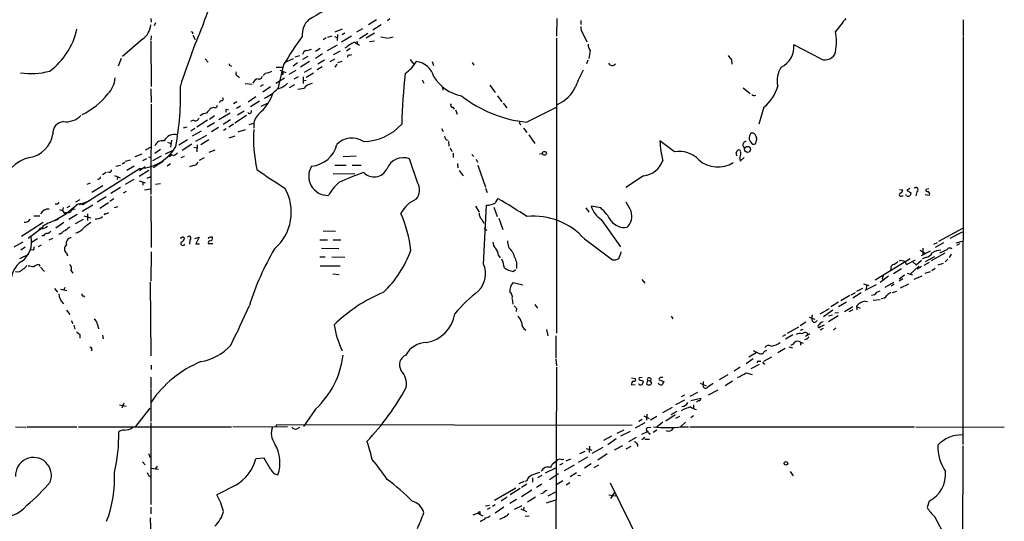
# Model space of a CAD drawing. Extents: x 2 to 1049, y 8 to 902.
# Drawn here: x 273 to 466, y 277 to 375 of the extents above; entities that cross this region are included whole.
import ezdxf

# ---------------------------------------------------------------- set-up
doc = ezdxf.new("R2010")
doc.units = 0
doc.header["$MEASUREMENT"] = 0
doc.layers.add('MAIN', color=5, linetype='CONTINUOUS')

msp = doc.modelspace()

# ---------------------------------------------------------------- linework, layer by layer
at = {"layer": 'MAIN'}
for p, q in [((298.7887, 375.4966), (298.8733, 374.7346)), ((343.0693, 375.2426), (341.5453, 374.2266)), ((345.694, 375.412), (345.2707, 374.9886)), ((378.46, 375.4966), (378.3753, 372.0253)), ((383.2013, 375.0733), (383.2013, 374.3113)), ((458.216, 375.2426), (458.216, 372.0253)), ((299.72, 374.65), (299.466, 374.0573)), ((336.3807, 373.38), (334.9413, 372.7873)), ((340.36, 373.4646), (339.1747, 372.7873)), ((344.0007, 374.2266), (342.392, 373.2106)), ((297.18, 371.4326), (293.2853, 368.046)), ((298.8733, 372.11), (298.7887, 371.2633)), ((298.7887, 371.094), (298.8733, 362.1193)), ((307.0013, 372.7873), (307.0013, 372.4486)), ((307.086, 372.1946), (307.5093, 371.348)), ((333.248, 371.6866), (332.6553, 371.2633)), ((334.3487, 372.0253), (333.502, 371.7713)), ((334.8567, 371.9406), (335.3647, 371.7713)), ((335.4493, 372.364), (335.3647, 371.1786)), ((336.2113, 370.9246), (338.1587, 372.11)), ((336.8887, 372.618), (336.3807, 372.2793)), ((339.2593, 371.0093), (339.344, 370.5013)), ((341.376, 372.5333), (339.7673, 371.5173)), ((342.7307, 372.618), (341.0373, 371.602)), ((342.7307, 371.0093), (341.7147, 370.9246)), ((343.916, 371.856), (345.44, 371.602)), ((345.6093, 371.6866), (346.3713, 371.856)), ((378.3753, 371.602), (378.3753, 313.7746)), ((383.54, 372.5333), (384.3867, 370.9246)), ((458.216, 371.856), (458.1313, 291.9306)), ((332.0627, 369.57), (331.1313, 368.9773)), ((333.502, 369.2313), (335.4493, 370.332)), ((334.6873, 368.3846), (336.042, 369.1466)), ((337.9047, 369.57), (337.2273, 369.062)), ((338.7513, 370.84), (339.7673, 370.2473)), ((384.9793, 369.2313), (384.7253, 367.6226)), ((430.276, 367.538), (424.942, 370.332)), ((293.0313, 367.6226), (292.4387, 366.0986)), ((309.4567, 367.538), (310.0493, 366.9453)), ((326.7287, 367.538), (324.9507, 366.776)), ((327.152, 367.9613), (328.0833, 368.2153)), ((329.946, 367.03), (328.168, 365.9293)), ((329.6073, 368.046), (328.5913, 367.4533)), ((332.486, 368.554), (331.1313, 367.6226)), ((332.9093, 367.284), (331.5547, 366.522)), ((334.01, 367.03), (334.9413, 367.538)), ((336.296, 367.03), (335.4493, 366.776)), ((337.82, 368.3), (338.2433, 368.3846)), ((349.6733, 367.4533), (350.3507, 366.6066)), ((353.9913, 367.03), (354.2453, 366.268)), ((384.556, 367.284), (384.302, 366.6066)), ((412.75, 367.3686), (412.8347, 366.522)), ((314.3673, 366.268), (314.6213, 366.0986)), ((323.4267, 365.9293), (324.612, 365.9293)), ((324.866, 366.4373), (323.7653, 361.696)), ((324.104, 365.3366), (325.2893, 364.9133)), ((327.2367, 365.252), (325.882, 364.49)), ((327.5753, 366.776), (326.7287, 366.0986)), ((330.2847, 365.6753), (328.93, 364.9133)), ((332.4013, 366.014), (331.47, 365.4213)), ((335.28, 366.522), (334.9413, 365.9293)), ((361.8653, 366.8606), (362.204, 366.3526)), ((315.8913, 364.1513), (316.23, 363.8126)), ((321.31, 364.744), (320.8867, 364.3206)), ((323.342, 362.7966), (325.0353, 363.8126)), ((324.6967, 364.49), (324.4427, 364.49)), ((327.7447, 364.0666), (326.898, 363.5586)), ((328.676, 364.0666), (328.676, 362.712)), ((328.676, 363.3893), (329.2687, 363.3046)), ((329.2687, 363.982), (330.708, 364.8286)), ((352.044, 363.474), (352.3827, 362.7966)), ((298.7887, 361.696), (298.8733, 358.9866)), ((317.3307, 362.712), (318.6853, 362.6273)), ((320.8867, 362.458), (320.294, 362.1193)), ((320.802, 361.1033), (322.326, 362.1193)), ((326.0513, 361.95), (327.0673, 362.5426)), ((328.8453, 361.7806), (327.66, 361.5266)), ((356.0233, 361.95), (356.108, 361.442)), ((365.3367, 362.3733), (366.3527, 360.934)), ((415.036, 361.8653), (416.3907, 360.7646)), ((312.5893, 359.41), (312.2507, 358.9866)), ((317.9233, 359.156), (319.4473, 360.172)), ((366.8607, 360.3413), (367.7073, 359.156)), ((298.8733, 358.648), (298.7887, 340.9526)), ((313.6053, 357.7166), (314.0287, 357.632)), ((315.722, 359.156), (315.0447, 358.7326)), ((316.3993, 358.3093), (315.6373, 357.8013)), ((320.1247, 359.2406), (318.3467, 358.14)), ((320.4633, 358.3093), (321.7333, 358.902)), ((358.0553, 358.0553), (358.3093, 357.7166)), ((358.5633, 357.5473), (358.902, 356.7006)), ((367.9613, 358.902), (368.6387, 357.9706)), ((372.5333, 355.1766), (378.3753, 358.0553)), ((419.1, 358.0553), (418.084, 354.7533)), ((307.1707, 355.5153), (306.578, 355.2613)), ((309.9647, 355.5153), (307.848, 354.1606)), ((311.3193, 356.362), (310.3033, 355.6846)), ((312.166, 355.6846), (314.3673, 356.9546)), ((314.452, 355.6), (313.0127, 354.6686)), ((317.5847, 356.4466), (315.2987, 354.9226)), ((317.1613, 357.2933), (315.8067, 356.5313)), ((305.9007, 354.1606), (305.1387, 353.9913)), ((307.4247, 353.9066), (306.6627, 353.3986)), ((311.3193, 355.0073), (309.88, 354.1606)), ((312.0813, 354.076), (310.7267, 353.2293)), ((313.6053, 353.822), (313.0973, 353.4833)), ((315.0447, 354.7533), (314.1133, 354.1606)), ((315.976, 353.2293), (317.4153, 353.7373)), ((318.0927, 354.6686), (319.024, 354.9226)), ((319.024, 354.9226), (319.024, 353.9913)), ((355.854, 353.9066), (356.1927, 353.314)), ((371.2633, 354.838), (371.348, 354.584)), ((371.9407, 353.9913), (372.618, 353.1446)), ((302.8527, 351.6206), (302.6833, 350.266)), ((305.9853, 351.7053), (304.292, 350.6046)), ((308.6947, 353.3986), (306.9167, 352.3826)), ((309.7107, 352.552), (307.594, 351.3666)), ((310.2187, 351.7053), (308.61, 350.6893)), ((314.198, 352.044), (315.3833, 352.4673)), ((372.9567, 352.6366), (374.142, 350.9433)), ((417.4913, 350.9433), (417.6607, 351.6206)), ((298.7887, 350.266), (297.688, 349.6733)), ((300.736, 349.758), (299.6353, 348.996)), ((301.6673, 348.9113), (303.1913, 349.6733)), ((302.0907, 351.1973), (302.768, 350.9433)), ((306.832, 350.8586), (304.9693, 349.5886)), ((307.2553, 350.266), (307.848, 350.0966)), ((307.9327, 350.6893), (307.848, 349.3346)), ((311.404, 349.6733), (310.2187, 349.1653)), ((357.2087, 351.3666), (357.2933, 350.4353)), ((357.5473, 350.0966), (357.886, 349.4193)), ((401.574, 349.3346), (398.6953, 351.4513)), ((415.036, 350.4353), (415.29, 349.9273)), ((293.878, 347.472), (294.8093, 347.726)), ((295.7407, 348.4033), (297.0953, 348.9113)), ((297.942, 347.98), (297.18, 347.5566)), ((298.3653, 348.3186), (298.7887, 348.234)), ((300.8207, 348.488), (299.1273, 347.5566)), ((302.9373, 348.742), (302.514, 348.3186)), ((303.3607, 348.5726), (302.9373, 348.742)), ((304.8, 348.234), (305.3927, 348.488)), ((309.2873, 348.1493), (308.2713, 347.6413)), ((339.09, 348.488), (336.55, 348.3186)), ((351.1127, 343.3233), (349.5887, 347.98)), ((358.14, 349.0806), (358.14, 348.234)), ((361.7807, 348.8266), (362.204, 348.4033)), ((362.6273, 347.8953), (362.8813, 347.3026)), ((375.0733, 348.9113), (375.666, 348.996)), ((413.6813, 349.0806), (413.8507, 349.504)), ((414.3587, 347.98), (414.4433, 347.472)), ((414.4433, 347.472), (415.2053, 348.234)), ((296.7567, 346.0326), (285.496, 338.9206)), ((292.862, 346.6253), (291.9307, 346.456)), ((293.2007, 346.964), (293.7087, 347.3026)), ((295.5713, 346.5406), (294.132, 345.694)), ((297.688, 346.3713), (296.5873, 345.6093)), ((301.3287, 347.472), (299.2967, 346.202)), ((302.6833, 346.964), (302.006, 346.5406)), ((307.1707, 346.6253), (306.4087, 346.3713)), ((334.9413, 346.71), (337.1427, 346.71)), ((338.328, 346.71), (340.106, 346.71)), ((358.9867, 347.0486), (359.0713, 346.202)), ((362.966, 346.71), (364.49, 342.392)), ((290.068, 345.2706), (289.306, 344.8473)), ((290.6607, 345.3553), (290.322, 345.2706)), ((291.6767, 344.678), (292.7773, 344.2546)), ((292.2693, 344.424), (292.1847, 343.916)), ((295.4867, 343.916), (293.7933, 342.9)), ((298.45, 345.694), (296.5027, 344.5086)), ((298.1113, 344.17), (298.7887, 344.5086)), ((334.6027, 345.0166), (338.836, 345.1013)), ((359.3253, 345.694), (360.0873, 344.5933)), ((395.478, 344.5933), (392.0067, 342.3073)), ((286.9353, 343.154), (286.258, 342.9)), ((289.3907, 342.646), (287.274, 341.376)), ((292.862, 342.3073), (290.9993, 341.122)), ((296.5027, 343.662), (297.688, 343.2386)), ((297.2647, 343.408), (297.2647, 342.8153)), ((297.6033, 341.884), (298.704, 342.0533)), ((300.736, 343.0693), (299.72, 342.9)), ((364.49, 342.2226), (364.8287, 341.376)), ((445.6853, 341.9686), (446.3627, 341.884)), ((447.7173, 342.138), (447.1247, 341.7146)), ((451.4427, 342.0533), (450.85, 341.9686)), ((290.068, 340.5293), (288.29, 339.4286)), ((291.592, 340.106), (290.7453, 339.598)), ((293.9627, 341.5453), (293.37, 341.2066)), ((298.7887, 340.6986), (298.8733, 330.5386)), ((446.1933, 340.6986), (446.4473, 340.6986)), ((447.04, 340.6986), (446.9553, 340.9526)), ((447.1247, 341.7146), (447.9713, 341.2913)), ((449.072, 341.4606), (448.9027, 340.6986)), ((451.5273, 340.7833), (450.7653, 340.868)), ((280.416, 339.09), (280.0773, 339.09)), ((281.6013, 338.4126), (281.5167, 337.82)), ((283.972, 338.582), (282.2787, 337.2273)), ((282.956, 338.6666), (282.3633, 338.328)), ((284.9033, 339.9366), (284.0567, 339.4286)), ((284.8187, 339.0053), (286.8507, 339.7673)), ((287.4433, 338.836), (285.3267, 337.6506)), ((290.4913, 339.344), (288.798, 338.2433)), ((291.6767, 338.4126), (292.4387, 338.582)), ((362.5427, 338.6666), (363.22, 337.4813)), ((364.0667, 327.3213), (364.6593, 338.836)), ((366.0987, 338.4973), (366.776, 336.6346)), ((384.1327, 338.328), (384.7253, 337.4813)), ((387.096, 338.328), (385.2333, 338.6666)), ((274.9127, 335.788), (275.1667, 336.1266)), ((275.844, 336.804), (277.0293, 336.804)), ((279.908, 335.8726), (282.2787, 337.2273)), ((280.924, 337.9893), (281.5167, 337.82)), ((281.5167, 337.82), (281.8553, 337.2273)), ((282.1093, 337.3966), (281.8553, 337.2273)), ((281.8553, 337.2273), (282.2787, 337.2273)), ((284.3953, 337.058), (282.702, 336.042)), ((284.0567, 335.28), (285.5807, 336.1266)), ((285.6653, 336.804), (287.02, 336.3806)), ((286.4273, 337.1426), (286.4273, 335.8726)), ((289.814, 337.2273), (289.6447, 336.8886)), ((367.1147, 336.296), (367.8767, 334.0946)), ((277.7067, 335.4493), (273.4733, 332.74)), ((277.368, 334.264), (274.7433, 332.3166)), ((277.0293, 334.264), (276.7753, 333.9253)), ((277.622, 334.6873), (277.368, 334.264)), ((281.7707, 335.4493), (280.162, 334.3486)), ((363.728, 336.042), (364.1513, 335.3646)), ((364.236, 334.4333), (364.744, 333.9253)), ((387.1807, 336.042), (390.9907, 330.708)), ((453.39, 331.8086), (458.1313, 334.3486)), ((277.7913, 332.8246), (277.4527, 332.8246)), ((278.892, 332.0626), (279.5693, 332.4013)), ((282.1093, 333.9253), (281.6013, 333.6713)), ((307.4247, 332.3166), (308.2713, 332.5706)), ((308.2713, 332.5706), (307.6787, 331.3006)), ((310.134, 332.486), (310.0493, 332.232)), ((332.6553, 333.8406), (335.026, 333.756)), ((457.962, 333.5866), (455.5913, 332.3166)), ((273.7273, 331.6393), (271.9493, 330.6233)), ((274.1507, 330.6233), (273.304, 330.0306)), ((276.606, 332.232), (275.4207, 331.5546)), ((277.2833, 331.0466), (276.6907, 330.708)), ((306.4933, 332.0626), (306.4087, 331.216)), ((307.6787, 331.3006), (308.356, 331.3006)), ((310.9807, 331.3006), (310.134, 331.3006)), ((331.978, 332.0626), (333.502, 332.0626)), ((332.3167, 330.454), (335.7033, 330.3693)), ((334.6027, 332.0626), (336.1267, 332.0626)), ((383.8787, 332.232), (389.382, 328.168)), ((450.2573, 330.454), (450.2573, 329.0993)), ((452.4587, 331.216), (453.136, 331.5546)), ((454.3213, 331.47), (452.7127, 330.5386)), ((457.962, 331.724), (456.7767, 331.3853)), ((457.454, 331.3006), (456.8613, 330.962)), ((273.1347, 328.422), (274.9127, 329.2686)), ((275.7593, 330.0306), (275.336, 330.1153)), ((282.2787, 329.5226), (282.448, 328.93)), ((298.8733, 329.692), (298.7887, 323.9346)), ((331.978, 328.7606), (332.994, 328.7606)), ((334.3487, 328.7606), (336.8887, 328.676)), ((367.03, 329.0146), (367.3687, 328.5066)), ((440.944, 324.1886), (447.802, 328.422)), ((449.6647, 330.0306), (450.7653, 329.438)), ((451.6967, 329.8613), (449.9187, 328.93)), ((450.85, 328.5913), (450.1727, 328.3373)), ((452.5433, 328.7606), (450.7653, 327.7446)), ((451.9507, 327.9986), (454.66, 329.5226)), ((454.9987, 330.1153), (453.5593, 329.438)), ((455.8453, 329.2686), (455.422, 328.5913)), ((276.86, 327.2366), (277.0293, 326.898)), ((277.1987, 326.7286), (277.9607, 325.882)), ((332.0627, 326.9826), (335.9573, 326.9826)), ((370.586, 327.5753), (370.586, 326.4746)), ((443.992, 326.4746), (443.9073, 326.0513)), ((446.786, 327.66), (447.04, 327.2366)), ((447.04, 327.2366), (448.818, 328.168)), ((449.4953, 326.898), (447.7173, 325.2893)), ((448.31, 327.7446), (448.9873, 327.152)), ((448.9873, 327.152), (450.0033, 328.0833)), ((450.0033, 326.8133), (449.1567, 326.3053)), ((450.5113, 327.0673), (451.612, 327.66)), ((452.7127, 326.4746), (452.0353, 325.9666)), ((454.2367, 327.406), (453.2207, 327.0673)), ((455.168, 328.2526), (454.66, 327.7446)), ((283.21, 325.9666), (283.5487, 325.5433)), ((334.518, 325.374), (335.788, 325.2893)), ((369.9087, 325.882), (370.332, 326.2206)), ((443.5687, 324.9506), (441.8753, 323.6806)), ((446.1087, 326.39), (444.5, 325.374)), ((446.7013, 325.12), (445.6007, 324.358)), ((447.2093, 325.5433), (448.2253, 325.2046)), ((450.088, 324.9506), (448.4793, 324.2733)), ((451.6967, 325.7973), (450.6807, 325.4586)), ((281.94, 322.7493), (281.7707, 322.2413)), ((298.704, 323.7653), (298.7887, 309.2873)), ((369.9087, 323.6806), (371.7713, 323.2573)), ((395.1393, 324.2733), (395.732, 323.596)), ((438.658, 323.4266), (439.674, 323.088)), ((441.1133, 323.2573), (438.912, 322.1566)), ((439.2507, 323.1726), (439.166, 322.326)), ((442.2987, 324.358), (442.468, 324.2733)), ((444.5, 323.6806), (442.8067, 322.7493)), ((444.6693, 323.342), (444.0767, 323.0033)), ((446.3627, 324.4426), (445.6007, 323.9346)), ((447.4633, 323.342), (445.8547, 322.58)), ((279.908, 322.4953), (280.5007, 321.818)), ((281.0933, 322.4106), (282.3633, 322.1566)), ((285.5807, 321.056), (285.8347, 320.802)), ((435.9487, 321.1406), (434.1707, 320.1246)), ((436.2027, 321.31), (437.0493, 321.7333)), ((438.15, 321.6486), (436.5413, 320.6326)), ((437.3033, 321.9873), (438.4887, 322.58)), ((441.2827, 321.818), (441.8753, 322.072)), ((444.3307, 321.7333), (445.1773, 321.9873)), ((369.7393, 320.4633), (369.824, 319.4473)), ((374.142, 319.3626), (374.65, 318.6853)), ((433.7473, 319.8706), (432.2233, 318.9393)), ((435.2713, 319.8706), (433.7473, 318.9393)), ((436.5413, 318.9393), (434.9327, 317.9233)), ((437.388, 318.3466), (437.3033, 319.1086)), ((437.388, 318.9393), (437.9807, 318.6853)), ((438.912, 320.04), (439.42, 319.9553)), ((440.5207, 320.2093), (441.8753, 320.3786)), ((282.2787, 318.262), (282.956, 317.4153)), ((370.586, 318.6006), (370.5013, 318.008)), ((400.8967, 317.0766), (401.2353, 316.5686)), ((427.99, 316.9073), (429.0907, 316.484)), ((430.1067, 317.5846), (431.9693, 318.6006)), ((432.6467, 318.262), (430.784, 316.992)), ((431.8, 317.1613), (432.562, 317.3306)), ((433.6627, 317.1613), (431.8, 315.976)), ((432.9853, 317.754), (433.7473, 317.8386)), ((436.5413, 318.3466), (435.7793, 317.9233)), ((283.21, 316.23), (283.5487, 315.6373)), ((283.718, 315.2986), (283.8873, 314.5366)), ((288.3747, 315.468), (288.544, 314.6213)), ((425.8733, 314.96), (423.672, 313.69)), ((427.3127, 315.8913), (426.212, 315.214)), ((430.1913, 315.8066), (429.8527, 315.3833)), ((430.1913, 315.0446), (430.9533, 315.3833)), ((284.9033, 313.5206), (284.9033, 312.7586)), ((289.306, 313.3513), (289.4753, 312.674)), ((376.428, 314.452), (376.682, 313.2666)), ((378.2907, 313.2666), (378.2907, 308.9486)), ((423.3333, 313.436), (422.7407, 313.0973)), ((424.7727, 313.436), (423.3333, 312.5893)), ((426.2967, 314.3673), (426.8047, 314.5366)), ((427.228, 313.182), (428.0747, 313.69)), ((427.5667, 313.7746), (427.6513, 313.436)), ((430.6993, 314.706), (430.1067, 314.3673)), ((433.2393, 314.7906), (432.7313, 314.3673)), ((424.0107, 311.0653), (424.688, 310.896)), ((426.2967, 311.9966), (426.2967, 311.404)), ((426.2967, 311.9966), (426.8047, 311.8273)), ((427.3973, 312.5893), (427.0587, 312.42)), ((416.1367, 309.118), (417.576, 309.9646)), ((418.338, 309.626), (417.068, 310.3033)), ((418.592, 309.7106), (418.338, 309.626)), ((419.1, 308.2713), (420.624, 309.118)), ((423.2487, 310.7266), (421.8093, 309.88)), ((298.8733, 307.5093), (298.8733, 306.6626)), ((378.2907, 308.6946), (378.3753, 307.34)), ((416.9833, 308.6946), (415.6287, 307.7633)), ((418.1687, 307.594), (416.56, 306.7473)), ((418.084, 308.2713), (418.5073, 308.2713)), ((418.846, 308.102), (419.1847, 307.594)), ((378.3753, 307.086), (378.2907, 267.6313)), ((411.988, 305.562), (410.2947, 304.6306)), ((414.4433, 307.086), (413.258, 306.324)), ((415.6287, 305.9853), (416.814, 305.6466)), ((298.7887, 305.1386), (298.7887, 302.9373)), ((393.1073, 304.9693), (393.8693, 304.8846)), ((393.1073, 303.6146), (393.8693, 303.6993)), ((395.224, 305.054), (394.6313, 304.9693)), ((395.3933, 304.3766), (395.3933, 304.1226)), ((396.24, 304.546), (396.0707, 303.784)), ((396.24, 304.546), (396.8327, 304.3766)), ((397.0867, 303.9533), (396.8327, 304.3766)), ((398.526, 304.6306), (399.4573, 304.292)), ((406.5693, 303.9533), (407.7547, 303.4453)), ((407.162, 304.292), (407.162, 303.6993)), ((412.9193, 304.3766), (411.48, 303.4453)), ((298.7887, 302.768), (298.7887, 296.418)), ((402.9287, 301.3286), (403.606, 301.6673)), ((406.0613, 302.0906), (404.5373, 301.3286)), ((410.0407, 302.5986), (408.178, 301.5826)), ((292.6927, 299.72), (293.9627, 299.466)), ((293.5393, 300.0586), (293.116, 299.0426)), ((403.5213, 300.6513), (401.7433, 299.72)), ((404.7913, 300.5666), (406.7387, 300.99)), ((405.2993, 299.72), (405.2993, 299.0426)), ((295.91, 295.4866), (298.704, 299.0426)), ((331.1313, 298.8733), (328.7607, 295.4866)), ((395.5627, 297.5186), (396.5787, 297.0106)), ((396.1553, 297.8573), (396.0707, 296.672)), ((401.066, 299.212), (399.2033, 298.1113)), ((401.6587, 297.7726), (399.8807, 296.5026)), ((401.9973, 298.3653), (400.812, 297.7726)), ((405.2993, 297.5186), (404.7913, 297.18)), ((298.7887, 296.164), (298.7887, 280.162)), ((323.342, 295.402), (323.5113, 295.8253)), ((323.5113, 295.8253), (393.2767, 295.7406)), ((395.732, 296.164), (393.8693, 295.148)), ((395.224, 296.8413), (394.5467, 296.418)), ((398.1027, 297.434), (396.8327, 296.672)), ((399.288, 296.3333), (398.1027, 295.3173)), ((402.5053, 297.434), (401.7433, 297.0106)), ((403.6907, 296.3333), (402.7593, 295.402)), ((272.288, 295.402), (274.32, 295.3173)), ((274.4893, 295.402), (284.3107, 295.402)), ((284.6493, 295.402), (314.6213, 295.402)), ((314.8753, 295.402), (325.628, 295.4866)), ((327.4907, 294.9786), (328.0833, 295.3173)), ((390.3133, 294.132), (391.668, 294.8093)), ((392.8533, 294.4706), (390.9907, 293.5393)), ((396.24, 295.2326), (396.9173, 295.3173)), ((396.748, 294.132), (396.6633, 293.878)), ((398.1027, 294.7246), (397.3407, 294.3013)), ((403.0133, 295.402), (404.2833, 295.402)), ((404.5373, 295.402), (448.6487, 295.402)), ((448.9027, 295.402), (466.2593, 295.3173)), ((389.2127, 293.5393), (387.604, 292.6926)), ((390.144, 293.0313), (388.4507, 291.846)), ((394.0387, 293.2853), (392.5147, 292.4386)), ((394.2927, 292.0153), (394.2927, 291.5073)), ((395.732, 293.2853), (395.1393, 292.862)), ((395.732, 292.9466), (396.6633, 292.9466)), ((298.3653, 290.1526), (298.704, 289.3906)), ((383.9633, 290.576), (382.9473, 290.068)), ((384.2173, 291.1686), (385.318, 290.83)), ((384.8947, 291.592), (384.81, 290.322)), ((387.5193, 291.338), (385.318, 290.1526)), ((388.366, 290.068), (386.5033, 288.8826)), ((391.3293, 291.6766), (389.7207, 290.83)), ((392.0913, 291.084), (393.0227, 291.592)), ((458.1313, 291.6766), (458.0467, 258.9953)), ((297.18, 288.544), (297.688, 287.9513)), ((321.056, 289.2213), (319.4473, 289.1366)), ((322.326, 287.1046), (321.056, 289.2213)), ((377.6133, 288.1206), (378.3753, 288.7133)), ((379.6453, 288.2053), (378.968, 287.8666)), ((379.3067, 288.9673), (379.8147, 289.052)), ((381.8467, 287.8666), (379.8993, 286.766)), ((381.1693, 289.052), (380.238, 288.6286)), ((382.6933, 288.4593), (384.556, 289.4753)), ((385.2333, 288.1206), (383.8787, 287.274)), ((386.6727, 287.8666), (385.7413, 287.3586)), ((298.7887, 287.274), (300.3127, 287.1046)), ((300.0587, 287.6973), (299.72, 287.1893)), ((376.2587, 286.3426), (378.2907, 287.3586)), ((378.7987, 286.1733), (377.0207, 284.988)), ((382.3547, 286.3426), (381.0847, 285.5806)), ((382.6087, 285.9193), (383.1167, 285.8346)), ((424.2647, 286.5966), (424.8573, 285.75)), ((298.45, 285.75), (298.7887, 285.5806)), ((315.468, 283.972), (311.7427, 282.0246)), ((372.0253, 284.6493), (371.0093, 284.226)), ((372.618, 284.1413), (371.5173, 283.464)), ((372.618, 284.8186), (372.1947, 284.6493)), ((373.7187, 285.4113), (373.7187, 284.5646)), ((375.4967, 284.1413), (374.4807, 283.464)), ((375.4967, 285.8346), (374.65, 285.4113)), ((379.6453, 284.8186), (378.2907, 283.972)), ((381, 284.3953), (380.3227, 283.972)), ((388.9587, 284.3953), (395.8167, 270.51)), ((370.4167, 283.3793), (366.268, 280.924)), ((371.2633, 283.2946), (369.316, 282.0246)), ((373.5493, 282.956), (371.5173, 281.686)), ((375.8353, 282.3633), (375.3273, 282.2786)), ((376.7667, 281.8553), (378.2907, 282.6173)), ((388.7047, 282.0246), (390.0593, 281.8553)), ((389.0433, 281.3473), (389.8053, 282.448)), ((368.7233, 281.6013), (367.538, 280.8393)), ((369.2313, 280.416), (370.586, 281.178)), ((374.3113, 281.6013), (372.7027, 280.5853)), ((376.428, 280.5006), (378.2907, 281.0933)), ((451.5273, 280.8393), (451.104, 279.5693)), ((298.7887, 279.654), (298.7887, 278.2993)), ((362.0347, 278.13), (362.8813, 278.4686)), ((362.8813, 278.4686), (363.982, 277.9606)), ((363.3893, 278.8073), (363.3893, 278.2146)), ((364.49, 279.908), (365.252, 279.9926)), ((365.4213, 279.4846), (364.8287, 279.146)), ((366.3527, 280.0773), (365.8447, 279.7386)), ((368.046, 279.654), (366.3527, 278.4686)), ((371.602, 279.908), (370.078, 279.146)), ((371.4327, 279.3153), (372.5333, 278.8073)), ((372.0253, 279.654), (371.9407, 279.0613)), ((298.704, 277.5373), (298.7887, 273.6426)), ((363.6433, 277.0293), (363.474, 276.6906)), ((372.2793, 277.876), (373.0413, 277.9606)), ((452.5433, 277.7913), (454.152, 274.828))]:
    msp.add_line(p, q, dxfattribs=at)
for centre, radius in [((415.8857, 349.8093), 0.586), ((376.0385, 349.0468), 0.3759), ((423.4168, 288.2179), 0.3512)]:
    msp.add_circle(centre, radius, dxfattribs=at)
for centre, radius, start, end in [((354.2385, 358.8547), 47.7464, 149.105371, 161.540803), ((381.5239, 286.9882), 102.3065, 112.745245, 120.384857), ((332.74, 372.2077), 4.2417, 134.316098, 183.610291), ((1069.1702, -133.773), 813.1978, 141.2256002, 141.4547832), ((270.7353, 376.3585), 13.8983, 306.368596, 347.625146), ((295.0361, 374.5271), 3.7646, 304.714598, 355.421649), ((425.716, 324.1796), 126.9407, 156.905179, 162.529723), ((349.162, 457.5319), 94.6529, 243.320357, 243.549513), ((385.6062, 373.7696), 2.4078, 177.181443, 210.893973), ((421.0667, 370.9246), 12.2576, 350.457759, 9.542241), ((404.0257, 318.0252), 92.79, 144.475759, 148.551083), ((329.558, 368.2646), 0.9741, 97.076137, 172.923863), ((329.3228, 371.4882), 2.2598, 272.922039, 297.586725), ((345.225, 358.6119), 13.836, 117.897271, 127.049703), ((386.4897, 370.3038), 1.8524, 176.508943, 215.377677), ((420.6569, 369.8357), 4.3137, 295.0989, 6.606558), ((337.7212, 367.9755), 0.3392, 73.066164, 196.949994), ((341.8742, 373.2437), 10.9936, 308.660948, 325.582981), ((350.4296, 363.026), 4.0368, 14.938183, 82.689079), ((624.0892, 537.1192), 271.0711, 218.542738, 218.771917), ((431.1211, 369.4781), 2.1162, 246.462246, 343.938199), ((275.339, 377.8998), 13.242, 260.788777, 285.944742), ((314.3673, 366.4796), 0.2116, 143.124688, 270), ((320.6324, 368.8939), 4.2048, 279.27348, 297.59252), ((406.9375, 352.7276), 26.5042, 151.592743, 159.050615), ((389.3228, 367.0555), 0.7916, 207.393772, 325.448603), ((426.5725, 363.2621), 4.8793, 146.863598, 192.52435), ((286.4618, 364.3895), 5.415, 316.761494, 353.884271), ((316.0395, 364.7016), 0.5699, 148.66384, 254.927405), ((319.9739, 362.4865), 1.1614, 95.097953, 164.513389), ((320.0877, 364.2412), 0.636, 250.052295, 351.87372), ((451.6966, 364.744), 127.0002, 179.885409, 180.114592), ((437.4459, 353.6182), 89.3884, 172.904805, 179.272409), ((361.1672, 368.2081), 7.9937, 211.204564, 259.77856), ((249.5466, 360.5809), 55.1106, 349.302001, 1.775697), ((316.3574, 369.019), 10.3565, 297.507495, 315.001174), ((322.9215, 365.3123), 3.6951, 281.856395, 317.092447), ((330.6371, 360.5409), 2.1788, 94.82064, 145.321644), ((375.8461, 364.9642), 6.9141, 292.213359, 336.470838), ((413.9483, 364.3786), 8.1562, 309.17029, 344.536881), ((278.49, 370.3689), 15.3585, 296.432417, 320.887086), ((312.724, 359.6871), 0.3081, 244.075331, 48.539424), ((314.4435, 363.5913), 8.7736, 313.323991, 341.2051), ((374.8275, 379.2615), 24.1939, 231.446265, 264.558725), ((417.1949, 360.8916), 0.5519, 212.471989, 302.480746), ((521.8241, 188.0159), 271.1024, 141.223963, 141.45313), ((311.15, 356.7216), 1.2746, 78.50493, 122.100208), ((311.3192, 358.5634), 0.5988, 278.140927, 351.859073), ((314.4515, 357.2935), 0.9461, 153.434949, 190.320555), ((318.1705, 357.2618), 0.3995, 213.8452, 30.164584), ((358.0553, 358.4786), 0.4233, 143.124688, 270), ((282.2352, 359.123), 3.9006, 261.905836, 316.673539), ((307.5516, 356.1673), 0.7552, 239.706423, 342.371237), ((310.1894, 354.4529), 2.5326, 98.952397, 131.077597), ((322.7669, 354.1621), 3.8194, 127.094618, 168.514724), ((281.8926, 352.9431), 2.3274, 95.092795, 183.377159), ((347.5457, 351.9249), 28.5792, 176.364051, 192.245337), ((340.3185, 361.9121), 10.5476, 271.145165, 317.256836), ((371.2633, 355.0073), 0.1693, 90, 270), ((274.2353, 353.568), 5.3882, 278.130102, 351.869898), ((303.4232, 350.4994), 2.2239, 73.951267, 154.6575), ((338.2644, 347.884), 4.1544, 56.96214, 135.920648), ((357.2327, 352.3992), 0.7862, 181.209884, 262.052332), ((417.6095, 352.0578), 1.394, 138.839207, 239.34357), ((416.8193, 352.3429), 0.6834, 10.487813, 112.29487), ((416.729, 351.8745), 0.9657, 344.75633, 37.8703), ((296.241, 354.602), 8.5849, 273.443863, 330.31588), ((301.0066, 350.0649), 1.4448, 73.650966, 161.640292), ((329.985, 351.9513), 5.4243, 274.062664, 347.464662), ((412.836, 351.7), 14.1429, 181.007587, 196.677126), ((414.1799, 349.3158), 0.3792, 336.618902, 150.243874), ((415.6427, 350.7035), 0.6632, 91.209503, 203.848478), ((417.0679, 351.7904), 0.947, 259.708141, 296.556934), ((277.2578, 340.1819), 8.3634, 105.681248, 163.47097), ((430.6872, 179.5177), 211.6403, 126.756633, 126.985837), ((348.4091, 344.6141), 3.5666, 70.686679, 158.037802), ((402.4921, 344.2489), 5.1679, 42.285696, 100.233151), ((410.0487, 352.0949), 5.7468, 229.484785, 301.937218), ((414.0201, 348.9113), 0.3787, 153.44848, 243.428183), ((710.7471, 306.2507), 299.3116, 171.756654, 171.985854), ((290.7594, 345.6799), 0.3393, 253.087238, 16.912762), ((307.0521, 347.7204), 1.1015, 276.181077, 342.397417), ((373.5321, 421.3823), 92.79, 234.47576, 238.551083), ((333.5334, 344.5298), 3.749, 147.563855, 272.107974), ((342.6262, 347.1427), 2.7484, 222.934336, 334.233974), ((394.8505, 349.2829), 4.7314, 277.621291, 339.69865), ((288.5122, 344.4345), 0.4552, 252.416941, 358.678315), ((353.8796, 304.6519), 42.73, 108.086442, 115.174425), ((316.8451, 337.4892), 9.5331, 310.909448, 29.770377), ((343.3226, 335.1451), 11.1775, 132.973777, 149.706923), ((348.8227, 341.8387), 2.7291, 318.246859, 32.955218), ((448.9206, 341.8763), 0.4423, 290.011875, 143.725967), ((451.1746, 341.8699), 0.3393, 163.087238, 286.912762), ((353.1904, 334.5797), 5.9201, 113.194905, 153.434516), ((367.8348, 338.9626), 1.4486, 127.880881, 164.734821), ((320.1681, 257.2956), 95.1087, 56.531869, 60.539151), ((445.9684, 340.9156), 0.3124, 111.341664, 316.024188), ((445.5518, 341.9629), 0.8147, 291.826223, 354.442654), ((447.3787, 341.3341), 0.7201, 241.943894, 298.049084), ((447.0152, 341.3503), 0.9579, 317.132054, 356.468811), ((451.1463, 341.0796), 0.4827, 322.12814, 74.745922), ((278.6829, 336.4492), 1.6382, 82.666755, 154.958597), ((280.4584, 339.3863), 0.2993, 261.856362, 8.124688), ((283.9235, 337.1221), 0.9531, 87.08326, 157.859223), ((284.8855, 338.0695), 1.0474, 54.347861, 150.706311), ((364.4163, 343.0519), 4.2229, 273.298818, 298.592701), ((389.7059, 339.9504), 4.6532, 196.015418, 237.133676), ((379.4767, 330.1498), 11.1775, 30.293077, 47.026223), ((858.2086, 592.5922), 530.465, 208.495436, 208.72461), ((282.2357, 341.1706), 3.7761, 268.081749, 282.308932), ((288.1904, 337.7693), 1.5913, 258.262848, 314.513699), ((290.0257, 337.8198), 0.6292, 250.338213, 317.731211), ((323.2022, 326.6836), 26.8499, 7.160881, 23.121984), ((365.2584, 337.3907), 2.0399, 182.211018, 221.388853), ((373.9847, 323.5281), 13.1776, 41.338573, 95.953089), ((390.3332, 336.6458), 2.8711, 312.172336, 20.485741), ((273.867, 337.7878), 2.2567, 272.903231, 297.605171), ((277.1986, 334.0662), 0.2604, 49.422569, 130.560717), ((277.2499, 336.1764), 1.916, 273.533805, 312.863878), ((283.1799, 326.2886), 10.0712, 104.431147, 123.494885), ((451.8599, 122.5861), 271.0711, 128.542738, 128.771917), ((294.4053, 324.4825), 13.2217, 123.957248, 133.365016), ((391.7555, 337.7704), 3.2914, 217.033876, 278.829277), ((270.7214, 331.6817), 4.7162, 306.975107, 11.913686), ((278.5473, 332.5222), 0.8142, 95.539741, 158.198591), ((278.0635, 334.9592), 1.6763, 283.988163, 314.129898), ((280.769, 334.2776), 1.0297, 269.204276, 323.928036), ((283.3171, 331.3957), 1.0955, 95.610157, 198.582145), ((283.4255, 336.1302), 2.7854, 283.097764, 313.044716), ((304.6731, 332.9512), 0.4823, 254.718831, 307.891655), ((304.6518, 332.3661), 0.7417, 281.525044, 2.720065), ((305.0963, 332.2742), 0.3225, 23.210254, 113.193924), ((306.324, 332.4013), 0.3787, 296.558284, 153.441716), ((310.7266, 330.622), 1.9559, 85.031528, 107.636421), ((310.4466, 332.3785), 0.4887, 263.11346, 23.144714), ((275.3356, 330.4964), 0.6297, 312.290215, 19.634851), ((282.7527, 330.2846), 0.8974, 121.883564, 238.116436), ((305.0963, 331.3599), 0.4073, 136.681467, 339.308936), ((310.4586, 331.5123), 0.3875, 100.497939, 213.11188), ((367.4574, 331.5791), 1.5293, 177.743981, 232.289319), ((364.5893, 328.872), 2.4448, 3.343754, 37.765635), ((371.3204, 331.7355), 2.5174, 176.406061, 231.091729), ((455.5725, 329.8048), 0.6525, 47.33528, 151.580881), ((367.0687, 304.1793), 51.1448, 149.308215, 162.928866), ((329.8465, 337.1714), 21.233, 313.357679, 340.347955), ((920.5006, 540.3559), 589.6454, 200.923966, 201.1531435), ((389.763, 329.565), 1.448, 254.744881, 307.874984), ((386.4224, 330.5373), 4.7291, 333.429531, 349.703281), ((450.5056, 330.3925), 1.8339, 280.824636, 331.682527), ((454.0118, 326.293), 3.7429, 93.040062, 120.360455), ((276.1825, 323.8992), 4.7965, 123.172897, 188.712923), ((272.4156, 328.379), 2.4537, 302.315026, 327.684974), ((317.6615, 623.2512), 299.3611, 261.757331, 261.986511), ((277.3461, 324.931), 2.3563, 101.905565, 126.980293), ((281.813, 326.3476), 1.448, 344.744881, 37.874984), ((359.7834, 325.374), 4.7052, 315.429674, 24.447784), ((352.7216, 322.834), 15.9353, 13.51955, 19.879216), ((370.4408, 329.6679), 3.8231, 234.400475, 261.999607), ((444.7327, 326.51), 0.7415, 101.51299, 182.736234), ((443.7784, 329.0594), 1.9932, 293.861793, 321.891048), ((446.0138, 326.949), 1.0497, 42.637194, 113.174939), ((272.6927, 327.1644), 1.3448, 252.485337, 320.294803), ((611.6906, 282.3761), 174.5167, 165.851148, 166.080355), ((371.673, 321.9845), 2.4474, 136.129079, 183.900972), ((283.7554, 321.718), 3.0102, 184.548193, 226.569539), ((285.5242, 321.3099), 0.2602, 139.379598, 282.545532), ((355.7296, 294.0383), 29.9137, 112.206171, 134.47531), ((380.946, 298.93), 29.2023, 127.58284, 140.29715), ((368.5616, 320.8295), 1.194, 350.50849, 55.882708), ((440.2384, 322.4389), 1.2149, 267.33919, 329.265937), ((442.087, 321.9451), 1.3977, 271.734215, 324.86022), ((444.7954, 319.9142), 1.9886, 113.828505, 141.923362), ((-41.1072, 482.372), 394.6044, 334.325101, 335.573551), ((497.3319, 445.8545), 179.6053, 224.885409, 225.114592), ((439.286, 317.539), 2.5288, 98.504998, 141.633181), ((351.7187, 318.6551), 6.8442, 279.859926, 351.001479), ((369.4823, 315.5146), 2.0696, 10.487343, 49.00263), ((430.6138, 316.7379), 2.1158, 163.732105, 196.265296), ((286.7655, 315.1289), 1.6446, 11.899604, 55.486632), ((354.0785, 318.7024), 19.5897, 189.754717, 205.388287), ((373.2857, 315.8766), 1.7685, 179.523734, 238.588404), ((429.0188, 316.3924), 0.5012, 209.536462, 351.071346), ((429.9373, 315.1293), 0.2677, 108.421413, 341.558284), ((472.7953, 188.8914), 133.8752, 108.327138, 108.556321), ((411.5705, 483.1075), 211.6703, 233.014179, 233.243351), ((426.085, 312.4626), 1.2339, 67.826965, 120.97172), ((427.1629, 313.0647), 0.8167, 60.36824, 138.554055), ((427.3128, 313.1818), 0.5985, 278.116564, 351.883436), ((306.9973, 318.2247), 10.1668, 279.127027, 317.865171), ((352.9774, 307.1776), 4.7352, 91.049127, 151.230396), ((420.0736, 310.2611), 1.0792, 64.43462, 138.185245), ((420.0731, 315.1305), 3.9237, 276.823809, 304.887345), ((424.4129, 312.2716), 0.7856, 265.356285, 332.756461), ((425.7486, 311.3295), 0.8634, 50.592929, 137.572306), ((286.9219, 310.5929), 0.3942, 312.717606, 100.406253), ((319.5155, 311.4995), 17.1566, 312.613309, 353.161338), ((349.6802, 307.5603), 2.0795, 114.231891, 210.87067), ((418.6597, 310.1594), 0.4539, 261.421795, 345.960695), ((504.0212, 183.2303), 152.6259, 123.578058, 123.807262), ((317.3178, 287.598), 22.3543, 112.925582, 145.598335), ((418.0417, 307.9749), 0.2994, 81.878017, 188.121983), ((344.8525, 303.7347), 4.1071, 351.203246, 42.195426), ((406.4099, 320.7428), 17.4003, 295.625498, 301.992434), ((393.7674, 303.7464), 0.6732, 110.58593, 191.29157), ((393.6365, 304.6729), 0.3147, 250.349851, 42.282263), ((394.9004, 304.0954), 0.4936, 207.354142, 3.158584), ((394.8289, 304.8), 0.2602, 139.410647, 282.519254), ((437.4893, 431.4612), 133.8752, 251.443679, 251.672862), ((396.5207, 304.2169), 0.6244, 223.890435, 335.027457), ((396.5918, 304.6554), 0.3684, 310.828992, 197.274239), ((399.0917, 304.5804), 0.9662, 220.470721, 271.601349), ((398.8344, 304.7335), 0.3251, 99.633276, 198.451668), ((399.034, 178.0541), 127.0002, 89.885409, 90.114591), ((568.6379, 219.3034), 189.3281, 153.327138, 153.556321), ((407.6567, 303.4985), 0.5338, 157.90764, 324.869058), ((577.9415, 49.5071), 305.2934, 123.57418, 123.803342), ((304.9882, 326.9864), 49.9948, 316.422666, 331.468272), ((402.9094, 300.8459), 1.4683, 274.057815, 331.411963), ((406.3323, 300.0332), 0.4539, 81.421795, 165.960695), ((406.2899, 300.9223), 0.4539, 284.039305, 8.578205), ((407.3924, 290.0737), 9.606, 106.235511, 118.26153), ((406.3336, 301.4558), 2.7035, 233.002943, 260.598998), ((261.7892, 293.6309), 30.7434, 346.448813, 1.407405), ((293.4567, 293.3101), 1.4244, 83.254678, 130.943363), ((293.5626, 297.6153), 2.8913, 271.21681, 307.364522), ((326.0671, 294.1809), 3.6149, 160.257256, 216.803962), ((327.1945, 295.7831), 0.8574, 212.907883, 290.212647), ((268.7398, 590.5485), 322.3973, 293.082818, 293.312015), ((396.4348, 294.8685), 0.4129, 118.147576, 254.53309), ((396.6491, 294.4564), 0.3391, 163.045081, 286.954919), ((400.2193, 318.3451), 23.1126, 263.056736, 276.943265), ((400.3534, 295.6912), 1.1526, 245.787668, 326.992387), ((457.7785, 287.6833), 6.1159, 87.486601, 138.180051), ((316.6976, 288.3421), 7.4444, 341.695019, 29.56541), ((326.0697, 286.2753), 16.3758, 9.461747, 22.429045), ((393.362, 291.3387), 1.1507, 36.016391, 72.917772), ((461.9944, 291.543), 8.7764, 178.574708, 214.305339), ((275.7969, 285.8671), 3.5147, 338.247934, 183.291506), ((311.2759, 291.3173), 8.4574, 299.714211, 345.057717), ((316.877, 266.6083), 33.7984, 33.114052, 41.417497), ((208.139, 372.4219), 189.2835, 333.323742, 333.552952), ((379.0104, 288.2192), 0.8047, 68.392965, 142.117522), ((268.3831, 285.2328), 23.3242, 338.962771, 2.935567), ((467.5755, 370.7486), 189.2834, 206.45383, 206.683054), ((323.794, 287.533), 1.5293, 196.268597, 268.924659), ((374.1234, 284.4892), 1.541, 111.872523, 167.657508), ((501.3262, -94.8714), 401.6572, 108.320371, 108.549527), ((376.8243, 285.8867), 1.6205, 73.862275, 150.636661), ((448.8241, 286.1276), 5.9391, 297.074581, 4.529224), ((253.5331, 305.5208), 33.028, 309.382708, 320.617292), ((318.9475, 249.6706), 44.0654, 45.017929, 53.455685), ((299.8223, 275.1119), 13.7797, 15.555761, 30.109662), ((376.5913, 282.0609), 0.8142, 95.539741, 158.198591), ((349.1832, 277.6398), 3.3274, 15.934752, 74.065248), ((269.5226, 284.2054), 6.5128, 260.014546, 319.695088), ((307.1724, 280.3551), 6.1237, 313.710449, 345.359445), ((294.9595, 300.0089), 61.3006, 336.352404, 339.512305), ((278.468, 405.6264), 152.6261, 303.578069, 303.807272), ((368.3062, 278.6861), 0.8139, 275.534773, 338.212969), ((460.3391, 285.5736), 11.0154, 213.030344, 224.950347), ((363.5585, 278.1303), 1.1042, 274.404277, 327.518859), ((364.0039, 279.8429), 2.3563, 281.905565, 306.980293), ((365.8673, 281.2327), 4.1958, 289.733556, 306.868532)]:
    msp.add_arc(centre, radius, start, end, dxfattribs=at)

doc.saveas('drawing.dxf')
